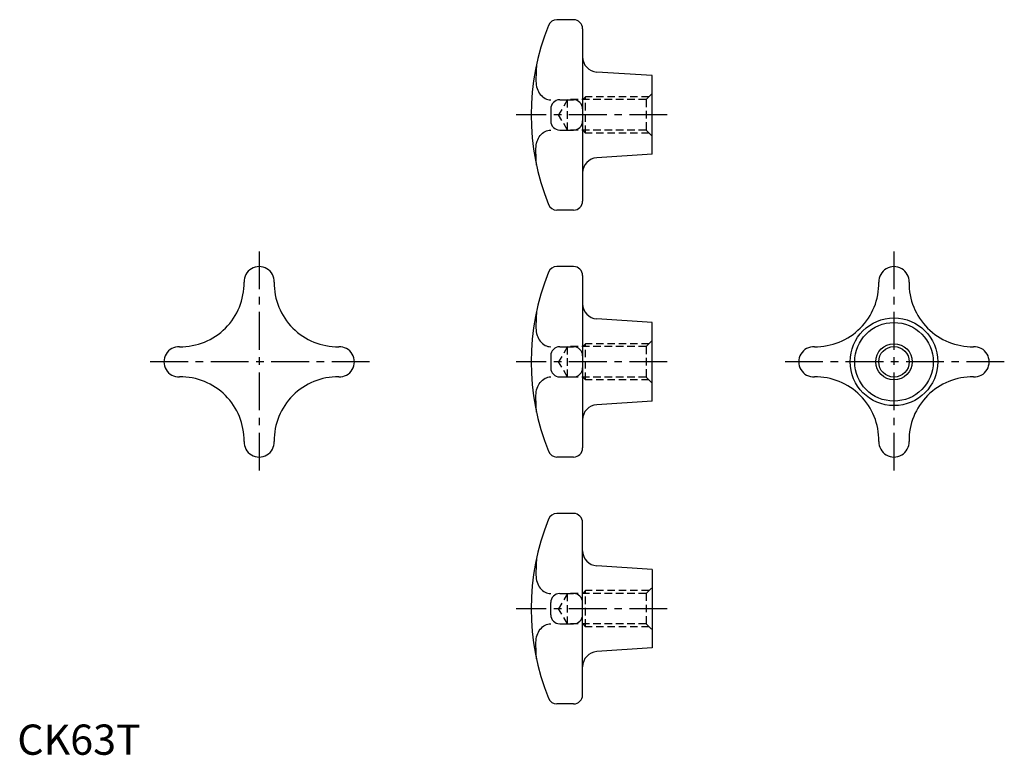
# Model space of a CAD drawing. Extents: x 1 to 326, y 0 to 243.
import ezdxf

# ---------------------------------------------------------------- set-up
doc = ezdxf.new("R2010")
doc.units = 0
doc.header["$LTSCALE"] = 10
doc.header["$MEASUREMENT"] = 0
doc.linetypes.add('CENTER', pattern=[2, 1.25, -0.25, 0.25, -0.25])
doc.linetypes.add('HIDDEN', pattern=[0.375, 0.25, -0.125])
doc.layers.get('0').update_dxf_attribs({"linetype": 'CONTINUOUS'})
for name, color, linetype in [('1', 1, 'CENTER'), ('2', 2, 'HIDDEN'), ('3', 3, 'CONTINUOUS')]:
    doc.layers.add(name, color=color, linetype=linetype)
doc.styles.add('Standard1', font='ARIAL.TTF')

msp = doc.modelspace()

# ---------------------------------------------------------------- linework, layer by layer
for p, q in [((184, 243.177158), (178.468538, 243.177158)), ((187, 240.177158), (187, 183.177158)), ((210, 224.677158), (191.674604, 225.872293)), ((210, 198.677158), (210, 224.677158)), ((179.462595, 216.673752), (184, 216.673752)), ((176.462595, 213.673752), (176.462595, 209.680565)), ((179.462595, 206.680565), (184, 206.680565)), ((210, 198.677158), (191.674604, 197.482024)), ((184, 180.177158), (178.468537, 180.177158)), ((184, 161.5), (178.468538, 161.5)), ((187, 158.5), (187, 101.5)), ((210, 143), (191.674604, 144.195135)), ((210, 117), (210, 143)), ((179.462595, 134.996593), (184, 134.996593)), ((176.462595, 131.996593), (176.462595, 128.003407)), ((179.462595, 125.003407), (184, 125.003407)), ((210, 117), (191.674604, 115.804865)), ((184, 98.5), (178.468537, 98.5)), ((184, 79.822842), (178.468537, 79.822842)), ((187, 19.822842), (187, 76.822842)), ((210, 61.322842), (191.674604, 62.517976)), ((210, 61.322842), (210, 35.322842)), ((179.462595, 53.319435), (184, 53.319435)), ((176.462595, 46.326248), (176.462595, 50.319435)), ((179.462595, 43.326248), (184, 43.326248)), ((210, 35.322842), (191.674604, 34.127707)), ((184, 16.822842), (178.468538, 16.822842))]:
    msp.add_line(p, q)
for points in [[(171.745364, 228.296785, 0.016197), (171.567974, 222.822051, 0.024824)], [(171.567974, 222.822051, 0.0798), (171.955293, 220.410687, 0.088689), (173.001575, 218.474547, 0.105054), (174.649025, 217.117333, 0.120519), (176.462595, 216.673752, 0.120519)], [(171.567974, 200.532266, -0.0798), (171.955293, 202.943629, -0.088689), (173.001575, 204.87977, -0.105054), (174.649025, 206.236983, -0.120519), (176.462595, 206.680565, -0.120519)], [(171.745364, 195.057532, -0.016197), (171.567974, 200.532266, -0.024824)], [(171.745364, 146.619626, 0.016197), (171.567974, 141.144892, 0.024824)], [(171.567974, 141.144892, 0.0798), (171.955293, 138.733529, 0.088689), (173.001575, 136.797388, 0.105054), (174.649025, 135.440175, 0.120519), (176.462595, 134.996593, 0.120519)], [(171.567974, 118.855108, -0.0798), (171.955293, 121.266471, -0.088689), (173.001575, 123.202612, -0.105054), (174.649025, 124.559825, -0.120519), (176.462595, 125.003407, -0.120519)], [(171.745364, 113.380374, -0.016197), (171.567974, 118.855108, -0.024824)], [(171.745364, 64.942468, 0.016197), (171.567974, 59.467734, 0.024824)], [(171.567974, 59.467734, 0.0798), (171.955293, 57.056371, 0.088689), (173.001575, 55.12023, 0.105054), (174.649025, 53.763017, 0.120519), (176.462595, 53.319435, 0.120519)], [(171.567974, 37.177949, -0.0798), (171.955293, 39.589313, -0.088689), (173.001575, 41.525453, -0.105054), (174.649025, 42.882667, -0.120519), (176.462595, 43.326248, -0.120519)], [(171.745364, 31.703215, -0.016197), (171.567974, 37.177949, -0.024824)]]:
    msp.add_lwpolyline(points, format="xyb")
for radius in [14.5, 13, 5.053]:
    msp.add_circle((290, 130), radius)
for centre, radius, start, end in [((250, 211.677158), 80, 158.276373, 201.723697), ((178.468538, 240.177158), 3, 90, 158.276373), ((184, 240.177158), 3, 360, 90), ((192, 230.861693), 5, 180, 266.268603), ((179.462595, 213.673752), 3, 90, 180), ((184, 213.673752), 3, 0, 90), ((179.462595, 209.680565), 3, 180, 270), ((184, 209.680565), 3, 270, 0), ((192, 192.492623), 5, 93.731397, 180), ((184, 183.177158), 3, 270, 360), ((178.468538, 183.177158), 3, 201.725499, 269.999982), ((80, 156.5), 5, 357.884818, 182.115182), ((250, 130), 80, 158.276373, 201.723697), ((178.468538, 158.5), 3, 90, 158.276373), ((184, 158.5), 3, 360, 90), ((290, 156.5), 5, 357.884818, 182.115182), ((54.005865, 155.994135), 21, 269.123279, 0.876721), ((105.994135, 155.994135), 21, 179.123279, 270.876721), ((264.005865, 155.994135), 21, 269.123279, 0.876721), ((315.994135, 155.994135), 21, 179.123279, 270.876721), ((192, 149.184535), 5, 180, 266.268603), ((53.5, 130), 5, 87.884818, 272.115182), ((106.5, 130), 5, 267.884818, 92.115182), ((179.462595, 131.996593), 3, 90, 180), ((184, 131.996593), 3, 0, 90), ((263.5, 130), 5, 87.884818, 272.115182), ((316.5, 130), 5, 267.884818, 92.115182), ((179.462595, 128.003407), 3, 180, 270), ((184, 128.003407), 3, 270, 0), ((54.005865, 104.005865), 21, 359.123279, 90.876721), ((105.994135, 104.005865), 21, 89.123279, 180.876721), ((264.005865, 104.005865), 21, 359.123279, 90.876721), ((315.994135, 104.005865), 21, 89.123279, 180.876721), ((192, 110.815465), 5, 93.731397, 180), ((80, 103.5), 5, 177.884818, 2.115182), ((184, 101.5), 3, 270, 360), ((290, 103.5), 5, 177.884818, 2.115182), ((178.468538, 101.5), 3, 201.725499, 269.999982), ((178.468538, 76.822842), 3, 90.000018, 158.274501), ((184, 76.822842), 3, 0, 90), ((250, 48.322842), 80, 158.276303, 201.723627), ((192, 67.507377), 5, 180, 266.268603), ((179.462595, 50.319435), 3, 90, 180), ((184, 50.319435), 3, 360, 90), ((179.462595, 46.326248), 3, 180, 270), ((184, 46.326248), 3, 270, 0), ((192, 29.138307), 5, 93.731397, 180), ((184, 19.822842), 3, 270, 0), ((178.468538, 19.822842), 3, 201.723627, 270)]:
    msp.add_arc(centre, radius, start, end)
at = {"layer": '1'}
for p, q in [((215, 211.677158), (165, 211.677158)), ((80, 166.5), (80, 93.5)), ((290, 166.5), (290, 93.5)), ((116.5, 130), (43.5, 130)), ((215, 130), (165, 130)), ((326.5, 130), (253.5, 130)), ((215, 48.322842), (165, 48.322842))]:
    msp.add_line(p, q, dxfattribs=at)
at = {"layer": '2'}
for p, q in [((208, 216.730158), (210, 218.730158)), ((182, 216.730158), (179.082649, 211.677158)), ((182, 206.624158), (182, 216.730158)), ((208, 216.730158), (182, 216.730158)), ((188, 217.677158), (187.053, 216.730158)), ((188, 205.677158), (188, 217.677158)), ((208.947, 217.677158), (188, 217.677158)), ((208, 216.730158), (208, 206.624158)), ((182, 206.624158), (179.082649, 211.677158)), ((208, 206.624158), (182, 206.624158)), ((188, 205.677158), (187.053, 206.624158)), ((208.947, 205.677158), (188, 205.677158)), ((208, 206.624158), (210, 204.624158)), ((208, 135.053), (210, 137.053)), ((182, 135.053), (179.082649, 130)), ((182, 124.947), (182, 135.053)), ((208, 135.053), (182, 135.053)), ((188, 136), (187.053, 135.053)), ((188, 124), (188, 136)), ((208.947, 136), (188, 136)), ((208, 135.053), (208, 124.947)), ((182, 124.947), (179.082649, 130)), ((208, 124.947), (182, 124.947)), ((188, 124), (187.053, 124.947)), ((208.947, 124), (188, 124)), ((208, 124.947), (210, 122.947)), ((208, 53.375842), (210, 55.375842)), ((182, 53.375842), (179.082649, 48.322842)), ((182, 43.269842), (182, 53.375842)), ((208, 53.375842), (182, 53.375842)), ((188, 54.322842), (187.053, 53.375842)), ((188, 42.322842), (188, 54.322842)), ((208.947, 54.322842), (188, 54.322842)), ((208, 53.375842), (208, 43.269842)), ((182, 43.269842), (179.082649, 48.322842)), ((208, 43.269842), (182, 43.269842)), ((188, 42.322842), (187.053, 43.269842)), ((208, 43.269842), (210, 41.269842)), ((208.947, 42.322842), (188, 42.322842))]:
    msp.add_line(p, q, dxfattribs=at)
at = {"layer": '3'}
msp.add_circle((290, 130), 6, dxfattribs=at)

# ---------------------------------------------------------------- texts
at = {"color": 3, "style": 'Standard1'}
msp.add_text('CK63T', height=10, dxfattribs=at).set_placement((0, 0))

doc.saveas('drawing.dxf')
